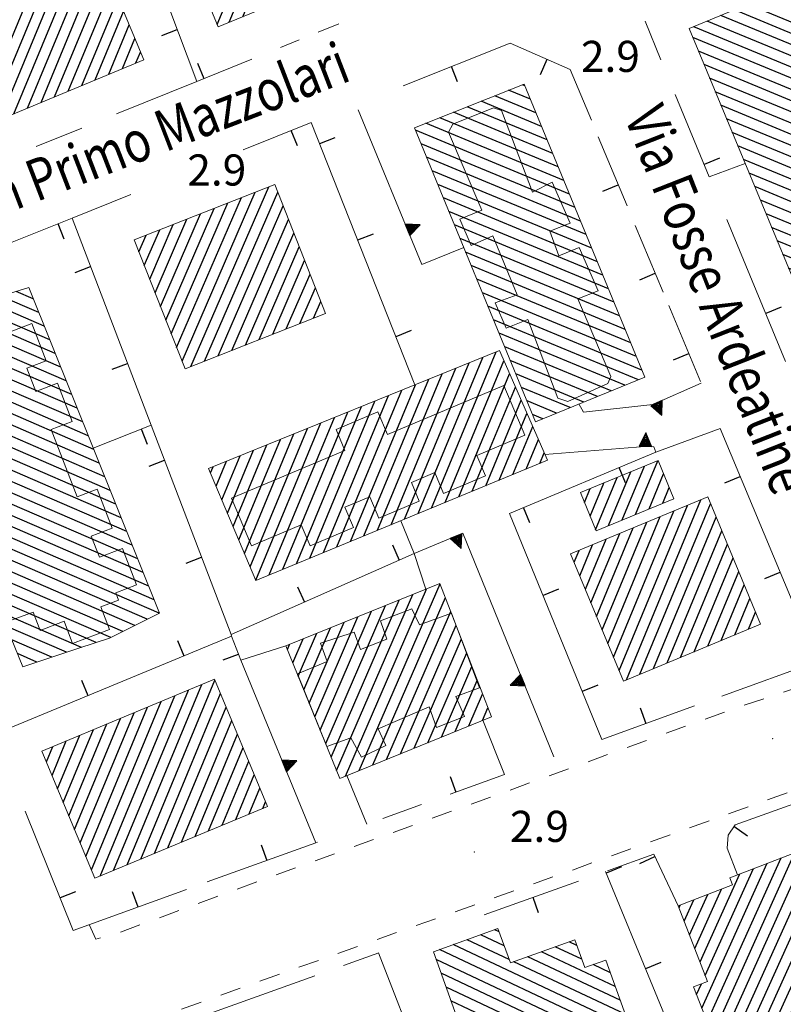
# Model space of a CAD drawing. Extents: x 2430090 to 2431870, y 4751245 to 4752462.
# Drawn here: x 2430323 to 2430396, y 4751415 to 4751510 of the extents above; entities that cross this region are included whole.
import ezdxf

# ---------------------------------------------------------------- set-up
doc = ezdxf.new("R2010")
doc.units = 0
doc.header["$LTSCALE"] = 2
doc.header["$MEASUREMENT"] = 0
for name, pattern in [('MARCIAP', [2, 1, -1]), ('MUROSIMB', [5, 2.5, 2.5]), ('SOSTEGNO', [8, 4, 4])]:
    doc.linetypes.add(name, pattern=pattern)
for name, color, linetype in [('010308', 1, 'SOSTEGNO'), ('050401', 1, 'MARCIAP'), ('060101', 5, 'Continuous'), ('060118', 5, 'Continuous'), ('060801', 1, 'MUROSIMB'), ('080203', 3, 'Continuous'), ('CAMPITURA_060101', 1, 'Continuous'), ('V0212', 6, 'Continuous'), ('V0252', 6, 'Continuous')]:
    doc.layers.add(name, color=color, linetype=linetype)
doc.styles.add('Style07', font='Arial', dxfattribs={"height": 0.2})

# ---------------------------------------------------------------- blocks, each defined once
blk = doc.blocks.new('TRIAN3')
for p, q in [((0.001, 0.542), (-0.25, 0)), ((-0.222, 0.005), (0.002, 0.478)), ((0.25, 0), (0.001, 0.542)), ((0.002, 0.478), (0.215, 0.015)), ((-0.25, 0), (0.25, 0)), ((-0.197, 0.018), (0.005, 0.395)), ((0.215, 0.015), (-0.197, 0.018)), ((-0.149, 0.035), (0.005, 0.308)), ((0.175, 0.036), (-0.149, 0.035)), ((-0.098, 0.073), (0.007, 0.254)), ((0.14, 0.056), (-0.098, 0.073)), ((-0.04, 0.114), (0.006, 0.225)), ((0.092, 0.086), (-0.04, 0.114)), ((0.005, 0.395), (0.175, 0.036)), ((0.005, 0.308), (0.14, 0.056)), ((0.006, 0.225), (0.038, 0.127)), ((0.007, 0.254), (0.092, 0.086))]:
    blk.add_line(p, q)
blk = doc.blocks.new('CAMP_541EDDEE')
at = {"layer": 'CAMPITURA_060101', "linetype": 'Continuous'}
for p, q in [((2430381.288, 4751446.382), (2430388.479, 4751463.744)), ((2430380.577, 4751447.28), (2430387.172, 4751463.202)), ((2430382.594, 4751446.924), (2430389.407, 4751463.37)), ((2430379.494, 4751449.891), (2430384.559, 4751462.118)), ((2430380.035, 4751448.585), (2430385.865, 4751462.66)), ((2430383.901, 4751447.466), (2430389.948, 4751462.065)), ((2430378.411, 4751452.503), (2430381.945, 4751461.034)), ((2430378.952, 4751451.197), (2430383.252, 4751461.576)), ((2430377.328, 4751455.114), (2430379.331, 4751459.95)), ((2430377.869, 4751453.809), (2430380.638, 4751460.492)), ((2430385.208, 4751448.008), (2430390.49, 4751460.759)), ((2430376.786, 4751456.42), (2430378.024, 4751459.408)), ((2430386.515, 4751448.55), (2430391.031, 4751459.453)), ((2430376.245, 4751457.726), (2430376.717, 4751458.867)), ((2430387.822, 4751449.092), (2430391.573, 4751458.147)), ((2430389.129, 4751449.634), (2430392.114, 4751456.841)), ((2430390.436, 4751450.176), (2430392.656, 4751455.536)), ((2430391.743, 4751450.717), (2430393.197, 4751454.23)), ((2430393.049, 4751451.259), (2430393.739, 4751452.924))]:
    blk.add_line(p, q, dxfattribs=at)
blk = doc.blocks.new('B_MURI')
blk.add_line((-0.8, 0), (0, 0))
blk = doc.blocks.new('CAMP_6DEC28DD')
at = {"layer": 'CAMPITURA_060101', "linetype": 'Continuous'}
for p, q in [((2430389.58, 4751412.101), (2430397.536, 4751429.724)), ((2430388.568, 4751414.72), (2430394.878, 4751428.696)), ((2430389.074, 4751413.411), (2430396.207, 4751429.21)), ((2430390.132, 4751410.894), (2430398.396, 4751429.196)), ((2430388.386, 4751419.179), (2430392.22, 4751427.669)), ((2430388.892, 4751417.869), (2430393.549, 4751428.183)), ((2430391.461, 4751411.407), (2430398.902, 4751427.887)), ((2430387.374, 4751421.798), (2430389.133, 4751425.693)), ((2430387.88, 4751420.488), (2430390.462, 4751426.206)), ((2430392.79, 4751411.921), (2430399.408, 4751426.578)), ((2430386.868, 4751423.107), (2430387.804, 4751425.179)), ((2430394.119, 4751412.435), (2430400.101, 4751425.684)), ((2430395.448, 4751412.948), (2430400.981, 4751425.202)), ((2430386.362, 4751424.416), (2430386.475, 4751424.666)), ((2430396.777, 4751413.462), (2430401.487, 4751423.893)), ((2430398.106, 4751413.975), (2430401.993, 4751422.584)), ((2430399.435, 4751414.489), (2430402.499, 4751421.274)), ((2430400.764, 4751415.002), (2430403.005, 4751419.965)), ((2430402.094, 4751415.516), (2430403.511, 4751418.655)), ((2430403.423, 4751416.03), (2430404.017, 4751417.346)), ((2430388.062, 4751416.029), (2430388.54, 4751417.089))]:
    blk.add_line(p, q, dxfattribs=at)
blk = doc.blocks.new('CAMP_8CA3F0B2')
at = {"layer": 'CAMPITURA_060101', "linetype": 'Continuous'}
for p, q in [((2430344.289, 4751510.319), (2430351.019, 4751526.567)), ((2430345.594, 4751510.856), (2430352.208, 4751526.824)), ((2430341.815, 4751509.573), (2430348.409, 4751525.492)), ((2430342.984, 4751509.781), (2430349.714, 4751526.03)), ((2430346.899, 4751511.394), (2430352.748, 4751525.514)), ((2430341.276, 4751510.883), (2430347.104, 4751524.955)), ((2430340.196, 4751513.504), (2430344.494, 4751523.88)), ((2430340.736, 4751512.193), (2430345.799, 4751524.417)), ((2430348.204, 4751511.931), (2430353.288, 4751524.204)), ((2430339.117, 4751516.124), (2430341.884, 4751522.805)), ((2430339.657, 4751514.814), (2430343.189, 4751523.342)), ((2430349.509, 4751512.469), (2430353.827, 4751522.893)), ((2430338.038, 4751518.745), (2430339.274, 4751521.729)), ((2430338.577, 4751517.434), (2430340.579, 4751522.267)), ((2430350.814, 4751513.006), (2430354.367, 4751521.583)), ((2430337.498, 4751520.055), (2430337.969, 4751521.192)), ((2430352.119, 4751513.544), (2430354.907, 4751520.273)), ((2430353.424, 4751514.081), (2430355.446, 4751518.963)), ((2430354.729, 4751514.619), (2430355.986, 4751517.653)), ((2430356.034, 4751515.156), (2430356.526, 4751516.342))]:
    blk.add_line(p, q, dxfattribs=at)
blk = doc.blocks.new('CAMP_A6C482CB')
at = {"layer": 'CAMPITURA_060101', "linetype": 'Continuous'}
for p, q in [((2430320.914, 4751500.429), (2430327.793, 4751517.037)), ((2430322.221, 4751500.973), (2430329.1, 4751517.581)), ((2430323.529, 4751501.516), (2430330.089, 4751517.353)), ((2430318.981, 4751500.99), (2430325.178, 4751515.95)), ((2430319.606, 4751499.886), (2430326.485, 4751516.494)), ((2430324.836, 4751502.06), (2430330.631, 4751516.049)), ((2430318.439, 4751502.295), (2430323.87, 4751515.407)), ((2430317.355, 4751504.903), (2430321.255, 4751514.32)), ((2430317.897, 4751503.599), (2430322.563, 4751514.864)), ((2430326.144, 4751502.603), (2430331.173, 4751514.745)), ((2430316.271, 4751507.512), (2430318.64, 4751513.233)), ((2430316.813, 4751506.207), (2430319.948, 4751513.777)), ((2430327.451, 4751503.147), (2430331.715, 4751513.441)), ((2430315.186, 4751510.12), (2430316.025, 4751512.146)), ((2430315.728, 4751508.816), (2430317.333, 4751512.69)), ((2430328.759, 4751503.69), (2430332.257, 4751512.136)), ((2430314.644, 4751511.425), (2430314.718, 4751511.603)), ((2430330.066, 4751504.234), (2430332.799, 4751510.832)), ((2430331.374, 4751504.777), (2430333.341, 4751509.528)), ((2430332.681, 4751505.32), (2430333.884, 4751508.223)), ((2430333.989, 4751505.864), (2430334.426, 4751506.919))]:
    blk.add_line(p, q, dxfattribs=at)
blk = doc.blocks.new('CAMP_C063DE42')
at = {"layer": 'CAMPITURA_060101', "linetype": 'Continuous'}
for p, q in [((2430324.086, 4751483.116), (2430322.421, 4751483.836)), ((2430325.146, 4751480.478), (2430319.498, 4751482.922)), ((2430324.616, 4751481.797), (2430320.96, 4751483.379)), ((2430326.206, 4751477.84), (2430316.787, 4751481.916)), ((2430325.676, 4751479.159), (2430318.038, 4751482.464)), ((2430327.266, 4751475.202), (2430314.314, 4751480.807)), ((2430326.736, 4751476.521), (2430315.535, 4751481.368)), ((2430327.796, 4751473.883), (2430313.141, 4751480.225)), ((2430328.856, 4751471.245), (2430310.796, 4751479.06)), ((2430328.326, 4751472.564), (2430311.969, 4751479.643)), ((2430329.386, 4751469.926), (2430310.689, 4751478.017)), ((2430329.916, 4751468.607), (2430311.228, 4751476.694)), ((2430330.446, 4751467.288), (2430311.768, 4751475.371)), ((2430330.976, 4751465.969), (2430312.308, 4751474.048)), ((2430331.506, 4751464.65), (2430312.847, 4751472.725)), ((2430332.036, 4751463.331), (2430313.387, 4751471.401)), ((2430332.566, 4751462.012), (2430313.927, 4751470.078)), ((2430333.096, 4751460.693), (2430314.466, 4751468.755)), ((2430333.626, 4751459.374), (2430315.006, 4751467.432)), ((2430334.156, 4751458.055), (2430315.546, 4751466.109)), ((2430334.686, 4751456.736), (2430316.085, 4751464.786)), ((2430335.216, 4751455.417), (2430316.625, 4751463.463)), ((2430335.746, 4751454.098), (2430317.165, 4751462.139)), ((2430336.222, 4751452.803), (2430317.704, 4751460.816)), ((2430335.056, 4751452.218), (2430318.244, 4751459.493)), ((2430333.89, 4751451.633), (2430318.784, 4751458.17)), ((2430332.725, 4751451.047), (2430319.323, 4751456.847)), ((2430331.559, 4751450.462), (2430319.863, 4751455.524)), ((2430330.161, 4751449.978), (2430320.403, 4751454.2)), ((2430328.732, 4751449.506), (2430320.942, 4751452.877)), ((2430327.299, 4751449.037), (2430321.482, 4751451.554)), ((2430325.866, 4751448.567), (2430322.022, 4751450.231)), ((2430324.432, 4751448.098), (2430322.561, 4751448.908))]:
    blk.add_line(p, q, dxfattribs=at)
blk = doc.blocks.new('CAMP_C64974B7')
at = {"layer": 'CAMPITURA_060101', "linetype": 'Continuous'}
for p, q in [((2430333.145, 4751428.547), (2430340.349, 4751445.94)), ((2430334.453, 4751429.091), (2430341.606, 4751446.361)), ((2430330.528, 4751427.457), (2430337.733, 4751444.85)), ((2430331.836, 4751428.002), (2430339.041, 4751445.395)), ((2430335.761, 4751429.636), (2430342.149, 4751445.058)), ((2430329.149, 4751429.353), (2430335.117, 4751443.761)), ((2430329.692, 4751428.05), (2430336.425, 4751444.306)), ((2430337.069, 4751430.181), (2430342.691, 4751443.755)), ((2430328.606, 4751430.656), (2430333.809, 4751443.216)), ((2430327.521, 4751433.262), (2430331.193, 4751442.127)), ((2430328.064, 4751431.959), (2430332.501, 4751442.672)), ((2430338.377, 4751430.726), (2430343.234, 4751442.452)), ((2430326.436, 4751435.868), (2430328.577, 4751441.037)), ((2430326.978, 4751434.565), (2430329.885, 4751441.582)), ((2430339.685, 4751431.27), (2430343.776, 4751441.149)), ((2430325.35, 4751438.474), (2430325.961, 4751439.948)), ((2430325.893, 4751437.171), (2430327.269, 4751440.493)), ((2430340.993, 4751431.815), (2430344.319, 4751439.846)), ((2430342.301, 4751432.36), (2430344.862, 4751438.543)), ((2430343.609, 4751432.904), (2430345.404, 4751437.24)), ((2430344.917, 4751433.449), (2430345.947, 4751435.937)), ((2430346.225, 4751433.994), (2430346.49, 4751434.634))]:
    blk.add_line(p, q, dxfattribs=at)
blk = doc.blocks.new('CAMP_1DF1507F')
at = {"layer": 'CAMPITURA_060101', "linetype": 'Continuous'}
for p, q in [((2430371.491, 4751503.667), (2430371.258, 4751503.764)), ((2430372.567, 4751501.057), (2430368.599, 4751502.7)), ((2430372.029, 4751502.362), (2430369.929, 4751503.232)), ((2430373.643, 4751498.446), (2430365.94, 4751501.637)), ((2430373.105, 4751499.751), (2430367.27, 4751502.168)), ((2430374.181, 4751497.141), (2430364.611, 4751501.105)), ((2430375.257, 4751494.53), (2430361.952, 4751500.042)), ((2430374.719, 4751495.836), (2430363.281, 4751500.573)), ((2430375.795, 4751493.225), (2430360.944, 4751499.377)), ((2430376.333, 4751491.92), (2430361.482, 4751498.072)), ((2430376.871, 4751490.615), (2430362.02, 4751496.766)), ((2430377.409, 4751489.31), (2430362.558, 4751495.461)), ((2430377.947, 4751488.004), (2430363.095, 4751494.156)), ((2430378.485, 4751486.699), (2430363.633, 4751492.851)), ((2430379.023, 4751485.394), (2430364.171, 4751491.545)), ((2430379.561, 4751484.089), (2430364.709, 4751490.24)), ((2430380.099, 4751482.783), (2430365.247, 4751488.935)), ((2430380.637, 4751481.478), (2430365.785, 4751487.63)), ((2430381.174, 4751480.173), (2430366.323, 4751486.325)), ((2430381.712, 4751478.868), (2430366.861, 4751485.019)), ((2430382.25, 4751477.563), (2430367.399, 4751483.714)), ((2430382.788, 4751476.257), (2430367.937, 4751482.409)), ((2430382.438, 4751475.32), (2430368.475, 4751481.104)), ((2430381.122, 4751474.783), (2430369.013, 4751479.799)), ((2430379.806, 4751474.245), (2430369.551, 4751478.493)), ((2430378.491, 4751473.708), (2430370.089, 4751477.188)), ((2430377.175, 4751473.171), (2430370.627, 4751475.883)), ((2430375.859, 4751472.633), (2430371.165, 4751474.578)), ((2430374.543, 4751472.096), (2430371.703, 4751473.272)), ((2430373.227, 4751471.559), (2430372.241, 4751471.967))]:
    blk.add_line(p, q, dxfattribs=at)
blk = doc.blocks.new('CAMP_D91ABEB6')
at = {"layer": 'CAMPITURA_060101', "linetype": 'Continuous'}
for p, q in [((2430362.502, 4751462.95), (2430368.738, 4751478.005)), ((2430361.197, 4751462.413), (2430367.437, 4751477.478)), ((2430363.807, 4751463.486), (2430369.469, 4751477.155)), ((2430358.588, 4751461.34), (2430364.836, 4751476.423)), ((2430359.893, 4751461.876), (2430366.137, 4751476.95)), ((2430355.979, 4751460.266), (2430362.234, 4751475.369)), ((2430357.283, 4751460.803), (2430363.535, 4751475.896)), ((2430365.112, 4751464.023), (2430370.026, 4751475.887)), ((2430353.369, 4751459.193), (2430359.633, 4751474.314)), ((2430354.674, 4751459.73), (2430360.933, 4751474.841)), ((2430366.416, 4751464.56), (2430370.582, 4751474.618)), ((2430350.76, 4751458.12), (2430357.031, 4751473.259)), ((2430352.065, 4751458.656), (2430358.332, 4751473.787)), ((2430367.721, 4751465.096), (2430371.139, 4751473.349)), ((2430348.151, 4751457.046), (2430354.429, 4751472.205)), ((2430349.455, 4751457.583), (2430355.73, 4751472.732)), ((2430346.846, 4751456.51), (2430353.129, 4751471.678)), ((2430369.026, 4751465.633), (2430371.696, 4751472.08)), ((2430344.999, 4751457.278), (2430350.527, 4751470.623)), ((2430345.545, 4751455.983), (2430351.828, 4751471.15)), ((2430370.33, 4751466.17), (2430372.253, 4751470.812)), ((2430343.907, 4751459.868), (2430347.925, 4751469.568)), ((2430344.453, 4751458.573), (2430349.226, 4751470.096)), ((2430371.635, 4751466.707), (2430372.81, 4751469.543)), ((2430342.815, 4751462.458), (2430345.324, 4751468.514)), ((2430343.361, 4751461.163), (2430346.625, 4751469.041)), ((2430341.723, 4751465.047), (2430342.722, 4751467.459)), ((2430342.269, 4751463.752), (2430344.023, 4751467.987)), ((2430372.94, 4751467.243), (2430373.367, 4751468.274)), ((2430341.177, 4751466.342), (2430341.421, 4751466.932))]:
    blk.add_line(p, q, dxfattribs=at)
blk = doc.blocks.new('CAMP_11681E5F')
at = {"layer": 'CAMPITURA_060101', "linetype": 'Continuous'}
for p, q in [((2430338.431, 4751477.126), (2430345.473, 4751493.399)), ((2430339.292, 4751476.596), (2430346.787, 4751493.917)), ((2430340.605, 4751477.114), (2430347.658, 4751493.413)), ((2430337.392, 4751479.761), (2430342.845, 4751492.363)), ((2430337.912, 4751478.444), (2430344.159, 4751492.881)), ((2430336.353, 4751482.396), (2430340.218, 4751491.327)), ((2430336.873, 4751481.079), (2430341.532, 4751491.845)), ((2430341.919, 4751477.632), (2430348.178, 4751492.095)), ((2430335.314, 4751485.031), (2430337.59, 4751490.291)), ((2430335.834, 4751483.714), (2430338.904, 4751490.809)), ((2430343.233, 4751478.15), (2430348.697, 4751490.778)), ((2430334.795, 4751486.349), (2430336.277, 4751489.773)), ((2430344.547, 4751478.668), (2430349.217, 4751489.46)), ((2430334.275, 4751487.666), (2430334.963, 4751489.255)), ((2430345.86, 4751479.186), (2430349.736, 4751488.142)), ((2430347.174, 4751479.704), (2430350.255, 4751486.825)), ((2430348.488, 4751480.222), (2430350.775, 4751485.507)), ((2430349.802, 4751480.74), (2430351.294, 4751484.19)), ((2430351.115, 4751481.258), (2430351.814, 4751482.872))]:
    blk.add_line(p, q, dxfattribs=at)
blk = doc.blocks.new('CAMP_17EB417D')
at = {"layer": 'CAMPITURA_060101', "linetype": 'Continuous'}
for p, q in [((2430400.976, 4751514.721), (2430399.452, 4751515.353)), ((2430402.064, 4751512.106), (2430396.844, 4751514.268)), ((2430401.52, 4751513.414), (2430398.148, 4751514.81)), ((2430403.151, 4751509.491), (2430394.236, 4751513.184)), ((2430402.607, 4751510.798), (2430395.54, 4751513.726)), ((2430403.694, 4751508.183), (2430392.931, 4751512.642)), ((2430404.238, 4751506.876), (2430392.593, 4751511.699)), ((2430405.325, 4751504.261), (2430390.394, 4751510.445)), ((2430404.782, 4751505.568), (2430391.698, 4751510.988)), ((2430406.413, 4751501.645), (2430387.786, 4751509.361)), ((2430405.869, 4751502.953), (2430389.09, 4751509.903)), ((2430406.956, 4751500.338), (2430387.685, 4751508.32)), ((2430407.5, 4751499.03), (2430388.229, 4751507.013)), ((2430408.044, 4751497.723), (2430388.772, 4751505.705)), ((2430408.587, 4751496.415), (2430389.316, 4751504.398)), ((2430409.131, 4751495.108), (2430389.859, 4751503.09)), ((2430409.674, 4751493.8), (2430390.403, 4751501.782)), ((2430410.218, 4751492.492), (2430390.947, 4751500.475)), ((2430410.762, 4751491.185), (2430391.49, 4751499.167)), ((2430411.305, 4751489.877), (2430392.034, 4751497.86)), ((2430411.849, 4751488.57), (2430392.578, 4751496.552)), ((2430412.393, 4751487.262), (2430393.121, 4751495.245)), ((2430412.936, 4751485.955), (2430393.665, 4751493.937)), ((2430412.97, 4751484.858), (2430394.209, 4751492.629)), ((2430411.666, 4751484.316), (2430394.752, 4751491.322)), ((2430410.362, 4751483.774), (2430395.296, 4751490.014)), ((2430409.058, 4751483.231), (2430395.839, 4751488.707)), ((2430407.754, 4751482.689), (2430396.383, 4751487.399)), ((2430406.45, 4751482.147), (2430396.927, 4751486.092)), ((2430403.772, 4751482.174), (2430397.47, 4751484.784)), ((2430402.468, 4751481.632), (2430398.014, 4751483.476)), ((2430401.164, 4751481.089), (2430398.558, 4751482.169)), ((2430399.859, 4751480.547), (2430399.101, 4751480.861))]:
    blk.add_line(p, q, dxfattribs=at)
blk = doc.blocks.new('CAMP_18BD4D7E')
at = {"layer": 'CAMPITURA_060101', "linetype": 'Continuous'}
for p, q in [((2430354.197, 4751437.099), (2430362.002, 4751455.136)), ((2430355.519, 4751437.637), (2430363.314, 4751455.65)), ((2430353.339, 4751437.636), (2430360.682, 4751454.603)), ((2430356.841, 4751438.174), (2430363.828, 4751454.319)), ((2430352.284, 4751440.232), (2430358.041, 4751453.536)), ((2430352.811, 4751438.934), (2430359.361, 4751454.07)), ((2430351.228, 4751442.829), (2430355.4, 4751452.47)), ((2430351.756, 4751441.531), (2430356.72, 4751453.003)), ((2430358.163, 4751438.712), (2430364.341, 4751452.988)), ((2430350.173, 4751445.426), (2430352.759, 4751451.403)), ((2430350.7, 4751444.128), (2430354.08, 4751451.936)), ((2430359.485, 4751439.249), (2430364.855, 4751451.657)), ((2430349.645, 4751446.724), (2430351.439, 4751450.87)), ((2430348.589, 4751449.321), (2430348.798, 4751449.803)), ((2430349.117, 4751448.023), (2430350.118, 4751450.336)), ((2430360.808, 4751439.786), (2430365.368, 4751450.326)), ((2430362.13, 4751440.324), (2430365.882, 4751448.995)), ((2430363.452, 4751440.861), (2430366.395, 4751447.664)), ((2430364.774, 4751441.399), (2430366.909, 4751446.332)), ((2430366.096, 4751441.936), (2430367.423, 4751445.001)), ((2430367.418, 4751442.474), (2430367.936, 4751443.67))]:
    blk.add_line(p, q, dxfattribs=at)
blk = doc.blocks.new('CAMP_B712B63B')
at = {"layer": 'CAMPITURA_060101', "linetype": 'Continuous'}
for p, q in [((2430382.18, 4751462.336), (2430384.323, 4751467.51)), ((2430380.875, 4751461.799), (2430383.018, 4751466.973)), ((2430378.322, 4751460.862), (2430380.409, 4751465.9)), ((2430379.57, 4751461.262), (2430381.713, 4751466.436)), ((2430383.484, 4751462.872), (2430384.877, 4751466.235)), ((2430377.243, 4751463.484), (2430377.799, 4751464.826)), ((2430377.783, 4751462.173), (2430379.104, 4751465.363)), ((2430384.789, 4751463.409), (2430385.416, 4751464.924))]:
    blk.add_line(p, q, dxfattribs=at)
blk = doc.blocks.new('CAMP_75B01804')
at = {"layer": 'CAMPITURA_060101', "linetype": 'Continuous'}
for p, q in [((2430369.017, 4751422.084), (2430368.587, 4751422.286)), ((2430369.973, 4751419.423), (2430365.924, 4751421.329)), ((2430369.495, 4751420.753), (2430367.255, 4751421.807)), ((2430376.503, 4751420.771), (2430375.764, 4751421.119)), ((2430382.13, 4751411.492), (2430363.26, 4751420.372)), ((2430381.652, 4751412.822), (2430364.592, 4751420.85)), ((2430380.218, 4751416.813), (2430373.1, 4751420.162)), ((2430376.981, 4751419.441), (2430374.432, 4751420.641)), ((2430382.608, 4751410.162), (2430362.936, 4751419.419)), ((2430381.174, 4751414.152), (2430370.437, 4751419.205)), ((2430380.696, 4751415.483), (2430371.769, 4751419.683)), ((2430379.74, 4751418.143), (2430378.071, 4751418.928)), ((2430383.086, 4751408.832), (2430363.414, 4751418.089)), ((2430383.021, 4751407.757), (2430363.892, 4751416.759)), ((2430381.69, 4751407.279), (2430364.37, 4751415.429)), ((2430380.358, 4751406.8), (2430364.848, 4751414.099)), ((2430379.026, 4751406.322), (2430365.326, 4751412.769)), ((2430377.695, 4751405.843), (2430365.804, 4751411.438)), ((2430376.363, 4751405.365), (2430366.282, 4751410.108)), ((2430373.163, 4751405.765), (2430366.76, 4751408.778)), ((2430371.832, 4751405.287), (2430367.238, 4751407.448)), ((2430370.5, 4751404.808), (2430367.716, 4751406.118)), ((2430375.031, 4751404.886), (2430374.28, 4751405.24)), ((2430369.168, 4751404.329), (2430368.194, 4751404.788))]:
    blk.add_line(p, q, dxfattribs=at)

msp = doc.modelspace()

# ---------------------------------------------------------------- linework, layer by layer
at = {"layer": '010308', "linetype": 'SOSTEGNO', "lineweight": 0, "flags": 128}
for points in [[(2430365.6, 4751488.08), (2430361.564, 4751486.416), (2430355.414, 4751501.339)], [(2430376.71, 4751472.981), (2430377.158, 4751472.191), (2430383.847, 4751472.942), (2430388.508, 4751474.973)], [(2430390.332, 4751470.608), (2430384.129, 4751468.327), (2430383.936, 4751468.866), (2430383.055, 4751468.897), (2430373.431, 4751468.127)], [(2430361.943, 4751455.112), (2430360.823, 4751458.565), (2430365.52, 4751460.513), (2430374.303, 4751438.974)], [(2430351.323, 4751430.677), (2430344.11, 4751448.266), (2430348.451, 4751449.663)], [(2430369.529, 4751437.25), (2430367.433, 4751442.48)], [(2430354.323, 4751437.151), (2430356.269, 4751432.463)], [(2430366, 4751410.893), (2430361.539, 4751409.377), (2430357.382, 4751420.062)]]:
    msp.add_lwpolyline(points, dxfattribs=at)
at = {"layer": '050401', "linetype": 'MARCIAP', "lineweight": 0, "flags": 128}
for points in [[(2430556.554, 4751437.358), (2430558.836, 4751438.266), (2430559.579, 4751438.619), (2430559.777, 4751439.038), (2430555.678, 4751449.108), (2430540.911, 4751485.818), (2430540.784, 4751486.133), (2430539.939, 4751487.045), (2430539.213, 4751487.132), (2430508.788, 4751476.17), (2430452.118, 4751455.719), (2430415.397, 4751442.176), (2430374.86, 4751427.61), (2430337.211, 4751414.226), (2430335.724, 4751413.518), (2430335.372, 4751413.044), (2430335.564, 4751412.147), (2430335.631, 4751411.834), (2430338.679, 4751403.805), (2430354.241, 4751365.192), (2430355.116, 4751364.204), (2430355.938, 4751364.443), (2430356.376, 4751364.571), (2430383.47, 4751374.397), (2430436.82, 4751393.922), (2430492.052, 4751414.085), (2430552.369, 4751435.941), (2430556.554, 4751437.358)], [(2430329.462, 4751422.785), (2430330.133, 4751421.391), (2430331.885, 4751421.847), (2430346.487, 4751427.208), (2430373.29, 4751436.925), (2430391.764, 4751443.65), (2430397.986, 4751445.712), (2430399.318, 4751446.364), (2430399.599, 4751446.552), (2430399.721, 4751448.15)]]:
    msp.add_lwpolyline(points, dxfattribs=at)
at = {"layer": '060101', "linetype": 'Continuous', "lineweight": 0, "flags": 128}
for points in [[(2430352.126, 4751527.023), (2430343.973, 4751523.665), (2430338.373, 4751521.358), (2430337.166, 4751520.861), (2430341.912, 4751509.339), (2430356.872, 4751515.502)], [(2430329.862, 4751517.898), (2430323.222, 4751515.137), (2430317.623, 4751512.81), (2430314.592, 4751511.55), (2430319.465, 4751499.827), (2430334.735, 4751506.174)], [(2430413.33, 4751485.008), (2430405.467, 4751481.738), (2430405.063, 4751482.711), (2430399.324, 4751480.325), (2430387.331, 4751509.172), (2430392.714, 4751511.41), (2430392.309, 4751512.383), (2430400.528, 4751515.8)], [(2430371.424, 4751503.83), (2430383.069, 4751475.577), (2430372.527, 4751471.273), (2430360.851, 4751499.601)], [(2430352.271, 4751481.714), (2430338.728, 4751476.374), (2430333.826, 4751488.807), (2430347.369, 4751494.146)], [(2430323.643, 4751484.218), (2430318.045, 4751482.467), (2430314.757, 4751481.027), (2430310.353, 4751478.84), (2430323.073, 4751447.653), (2430328.488, 4751449.426), (2430331.425, 4751450.395), (2430336.259, 4751452.822)], [(2430369.042, 4751478.128), (2430341, 4751466.761), (2430345.549, 4751455.976), (2430373.685, 4751467.55)], [(2430385.859, 4751463.849), (2430378.362, 4751460.765), (2430376.852, 4751464.436), (2430384.348, 4751467.52)], [(2430389.138, 4751464.017), (2430394.227, 4751451.748), (2430380.999, 4751446.262), (2430375.911, 4751458.532)], [(2430368.265, 4751442.818), (2430353.648, 4751436.876), (2430348.451, 4751449.663), (2430363.309, 4751455.664)], [(2430341.57, 4751446.448), (2430324.918, 4751439.514), (2430330.026, 4751427.248), (2430346.678, 4751434.183)], [(2430386.293, 4751424.595), (2430389.109, 4751417.309), (2430387.768, 4751416.79), (2430390.057, 4751410.865), (2430404.382, 4751416.401), (2430400.705, 4751425.918), (2430399.798, 4751425.567), (2430398.107, 4751429.944), (2430391.246, 4751427.293), (2430391.51, 4751426.611)], [(2430379.299, 4751419.37), (2430383.421, 4751407.901), (2430374.478, 4751404.687), (2430373.985, 4751406.06), (2430368.452, 4751404.072), (2430362.67, 4751420.16), (2430368.903, 4751422.4), (2430370.096, 4751419.082), (2430376.307, 4751421.315), (2430377.268, 4751418.64)]]:
    msp.add_lwpolyline(points, close=True, dxfattribs=at)
at = {"layer": '060118', "linetype": 'Continuous', "lineweight": 0, "flags": 128}
for points in [[(2430368.461, 4751501.533), (2430364.547, 4751499.955), (2430364.127, 4751499.201), (2430367.338, 4751491.66), (2430365.229, 4751490.816), (2430366.308, 4751488.277), (2430368.391, 4751489.197), (2430370.767, 4751483.509), (2430368.63, 4751482.742), (2430369.682, 4751480.28), (2430371.792, 4751481.123), (2430374.669, 4751473.552), (2430375.65, 4751473.216), (2430379.509, 4751474.946), (2430379.776, 4751475.644), (2430376.594, 4751483.106), (2430378.55, 4751483.895), (2430376.719, 4751488.057), (2430374.762, 4751487.268), (2430373.918, 4751489.633), (2430375.875, 4751490.422), (2430374.125, 4751494.356), (2430372.223, 4751493.414), (2430369.235, 4751501.294), (2430368.461, 4751501.533)], [(2430321.848, 4751479.929), (2430323.942, 4751480.731), (2430325.32, 4751477.134), (2430323.465, 4751476.424), (2430324.326, 4751474.176), (2430326.416, 4751474.976), (2430327.822, 4751471.304), (2430325.814, 4751470.535), (2430328.311, 4751464.015), (2430330.251, 4751464.758), (2430331.691, 4751461.001), (2430329.684, 4751460.232), (2430330.461, 4751458.204), (2430332.699, 4751459.061)], [(2430369.47, 4751474.772), (2430358.247, 4751470.039), (2430357.329, 4751472.217), (2430353.286, 4751470.512), (2430354.131, 4751468.508), (2430343.202, 4751463.9), (2430345.143, 4751459.297), (2430349.929, 4751461.316), (2430350.774, 4751459.313), (2430354.96, 4751461.078), (2430354.135, 4751463.035), (2430356.53, 4751464.045), (2430357.409, 4751461.963), (2430361.312, 4751463.608), (2430360.549, 4751465.416), (2430362.796, 4751466.363), (2430363.643, 4751464.355), (2430367.683, 4751466.058), (2430366.86, 4751468.01), (2430371.497, 4751469.965), (2430369.47, 4751474.772)], [(2430332.699, 4751459.061), (2430334.048, 4751455.538), (2430332.041, 4751454.769), (2430332.306, 4751454.078), (2430330.601, 4751453.425), (2430331.433, 4751451.253), (2430327.882, 4751449.893), (2430327.06, 4751452.038), (2430324.744, 4751451.15), (2430324.066, 4751452.919), (2430321.903, 4751452.09)], [(2430364.407, 4751452.818), (2430361.321, 4751451.697), (2430360.596, 4751453.243), (2430357.571, 4751452.071), (2430358.198, 4751450.317), (2430355.63, 4751449.309), (2430355.031, 4751450.986), (2430351.798, 4751449.911), (2430352.426, 4751448.157), (2430349.553, 4751446.952), (2430352.39, 4751439.97), (2430354.711, 4751440.805), (2430355.725, 4751438.933), (2430358.084, 4751440.039), (2430357.332, 4751441.661), (2430362.259, 4751443.775), (2430362.967, 4751441.793), (2430365.687, 4751442.857), (2430364.826, 4751444.784), (2430367.124, 4751445.624), (2430364.407, 4751452.818)]]:
    msp.add_lwpolyline(points, dxfattribs=at)
at = {"layer": '060801', "linetype": 'MUROSIMB', "lineweight": 0, "flags": 128}
for points in [[(2430332.697, 4751523.121), (2430339.848, 4751504.082)], [(2430353.54, 4751509.632), (2430351.57, 4751508.833)], [(2430384.623, 4751506.166), (2430383.088, 4751509.885)], [(2430349.74, 4751508.092), (2430347.923, 4751507.355)], [(2430359.761, 4751503.663), (2430370.072, 4751507.782), (2430375.852, 4751505.246), (2430377.906, 4751500.334)], [(2430345.165, 4751506.238), (2430339.848, 4751504.082), (2430332.11, 4751500.947)], [(2430392.737, 4751496.168), (2430389.284, 4751494.873), (2430385.999, 4751502.832)], [(2430344.324, 4751497.497), (2430350.876, 4751500.114)], [(2430360.879, 4751474.819), (2430350.876, 4751500.114)], [(2430328.766, 4751499.591), (2430324.354, 4751497.803)], [(2430378.571, 4751498.742), (2430381.356, 4751492.08)], [(2430308.576, 4751470.548), (2430304.706, 4751480.216), (2430305.317, 4751481.915), (2430327.832, 4751490.909), (2430333.498, 4751493.172)], [(2430327.832, 4751490.909), (2430335.456, 4751470.938), (2430343.162, 4751450.75), (2430343.217, 4751450.605), (2430344.11, 4751448.266)], [(2430396.634, 4751477.07), (2430390.979, 4751490.769)], [(2430382.144, 4751490.194), (2430384.831, 4751483.768)], [(2430385.37, 4751482.478), (2430388.435, 4751475.148)], [(2430329.87, 4751468.723), (2430335.456, 4751470.938)], [(2430390.332, 4751470.608), (2430399.721, 4751448.15), (2430390.481, 4751444.814)], [(2430378.929, 4751440.644), (2430370.012, 4751462.432), (2430384.129, 4751468.327)], [(2430359.524, 4751461.725), (2430360.823, 4751458.565), (2430343.162, 4751450.75)], [(2430343.217, 4751450.605), (2430320.345, 4751441.152)], [(2430387.864, 4751443.87), (2430378.929, 4751440.644)], [(2430392.001, 4751427.585), (2430391.019, 4751430.167), (2430391.097, 4751431.411), (2430391.782, 4751432.408), (2430400.854, 4751435.664), (2430414.753, 4751440.653)], [(2430369.529, 4751437.25), (2430364.29, 4751435.359)], [(2430361.516, 4751434.357), (2430357.788, 4751433.011)], [(2430338.865, 4751426.179), (2430327.92, 4751422.228), (2430323.318, 4751433.725)], [(2430351.323, 4751430.677), (2430340.866, 4751426.902)], [(2430351.502, 4751430.742), (2430351.323, 4751430.677)], [(2430379.45, 4751427.982), (2430383.92, 4751429.587), (2430386.293, 4751424.595)], [(2430388.843, 4751404.633), (2430379.275, 4751427.92)], [(2430367.577, 4751423.721), (2430376.657, 4751426.98)], [(2430354.008, 4751418.851), (2430357.4, 4751420.069)], [(2430343.322, 4751395.555), (2430336.883, 4751411.396), (2430337.504, 4751412.927), (2430351.232, 4751417.855)]]:
    msp.add_lwpolyline(points, dxfattribs=at)
at = {"layer": '080203', "linetype": 'Continuous', "lineweight": 0}
for p in [(2430340.513, 4751500.314), (2430385.85, 4751491.802), (2430395.398, 4751440.722), (2430366.606, 4751429.772)]:
    msp.add_point(p, dxfattribs=at)

# ---------------------------------------------------------------- block references
at = {"layer": '010308', "lineweight": 0}
for p, xscale, yscale, zscale, rotation in [((2430360.179, 4751489.777), 2.399999999522264, 2.399999999522264, 2.399999999522264, 292.3990555058119), ((2430384.178, 4751473.086), 2.400000000073819, 2.400000000073819, 2.400000000073819, 203.5417964832478), ((2430383.119, 4751468.895), 2.40000000022023, 2.40000000022023, 2.40000000022023, 357.9717551077803), ((2430364.86, 4751460.239), 2.400000000043875, 2.400000000043875, 2.400000000043875, 202.527645536369), ((2430371.292, 4751446.359), 2.400000000685087, 2.400000000685087, 2.400000000685087, 112.1848877217439), ((2430348.288, 4751438.079), 2.39999999988677, 2.39999999988677, 2.39999999988677, 292.2964933431944)]:
    msp.add_blockref('TRIAN3', p, dxfattribs=dict(at, xscale=xscale, yscale=yscale, zscale=zscale, rotation=rotation))
at = {"layer": '060801', "lineweight": 0}
for p, xscale, yscale, zscale, rotation in [((2430337.971, 4751509.079), 2.0000000000168, 2.0000000000168, 2.0000000000168, 20.58595296660947), ((2430340.531, 4751504.36), 2.000000000285096, 2.000000000285096, 2.000000000285096, 292.0621220279857), ((2430364.404, 4751505.518), 1.999999999437157, 1.999999999437157, 1.999999999437157, 111.7747714332305), ((2430373.64, 4751506.216), 2.000000000429895, 2.000000000429895, 2.000000000429895, 66.30700352527083), ((2430348.967, 4751499.351), 1.9999999993484, 1.9999999993484, 1.9999999993484, 111.7745645758115), ((2430351.685, 4751498.067), 1.99999999998346, 1.99999999998346, 1.99999999998346, 201.5774753815801), ((2430388.784, 4751496.086), 2.000000000212333, 2.000000000212333, 2.000000000212333, 202.4309198532382), ((2430380.5, 4751494.128), 1.999999999702615, 1.999999999702615, 1.999999999702615, 22.68688673638354), ((2430326.473, 4751490.366), 2.000000000712, 2.000000000712, 2.000000000712, 111.7750351923087), ((2430355.363, 4751488.768), 1.99999999998346, 1.99999999998346, 1.99999999998346, 201.5774753815801), ((2430329.615, 4751486.237), 2.00000000022132, 2.00000000022132, 2.00000000022132, 20.89422348541394), ((2430384.073, 4751485.581), 1.999999999722121, 1.999999999722121, 1.999999999722121, 22.68661999761153), ((2430394.726, 4751481.692), 2.000000000435912, 2.000000000435912, 2.000000000435912, 202.4308992414917), ((2430359.04, 4751479.469), 1.99999999998346, 1.99999999998346, 1.99999999998346, 201.5774753815801), ((2430387.299, 4751477.865), 2.000000000146114, 2.000000000146114, 2.000000000146114, 22.68771014210285), ((2430333.181, 4751476.895), 2.00000000022132, 2.00000000022132, 2.00000000022132, 20.89422348541394), ((2430334.518, 4751470.566), 1.999999999470689, 1.999999999470689, 1.999999999470689, 111.6287779594408), ((2430336.748, 4751467.552), 1.999999999773592, 1.999999999773592, 1.999999999773592, 20.89406784702716), ((2430380.585, 4751466.847), 2.000000000692496, 2.000000000692496, 2.000000000692496, 112.6653284117724), ((2430392.261, 4751465.995), 1.999999999942477, 1.999999999942477, 1.999999999942477, 22.68716573378653), ((2430371.358, 4751462.994), 2.000000000692496, 2.000000000692496, 2.000000000692496, 112.6653284117724), ((2430359.375, 4751457.924), 1.999999999987071, 1.999999999987071, 1.999999999987071, 293.8685340836703), ((2430340.314, 4751458.21), 1.999999999773592, 1.999999999773592, 1.999999999773592, 20.89406784702716), ((2430396.118, 4751456.769), 1.999999999942477, 1.999999999942477, 1.999999999942477, 22.68716573378653), ((2430350.23, 4751453.877), 1.999999999987071, 1.999999999987071, 1.999999999987071, 293.8685340836703), ((2430373.248, 4751454.526), 1.999999999897358, 1.999999999897358, 1.999999999897358, 202.2566516658885), ((2430338.597, 4751448.696), 2.000000000293908, 2.000000000293908, 2.000000000293908, 292.4558892204228), ((2430343.881, 4751448.868), 1.999999999889347, 1.999999999889347, 1.999999999889347, 20.89407264357013), ((2430329.355, 4751444.876), 2.000000000293908, 2.000000000293908, 2.000000000293908, 292.4558892204228), ((2430377.035, 4751445.271), 1.999999999897358, 1.999999999897358, 1.999999999897358, 202.2566516658885), ((2430383.162, 4751442.172), 1.999999999942252, 1.999999999942252, 1.999999999942252, 289.8510386144398), ((2430364.826, 4751435.552), 1.999999999873524, 1.999999999873524, 1.999999999873524, 289.8503234539087), ((2430391.658, 4751432.228), 1.999999999920656, 1.999999999920656, 1.999999999920656, 145.5190436927521), ((2430346.62, 4751428.979), 1.999999999052495, 1.999999999052495, 1.999999999052495, 289.8510536292415), ((2430384.028, 4751429.361), 2.000000000375406, 2.000000000375406, 2.000000000375406, 25.4258611527981), ((2430379.342, 4751427.757), 2.000000000445997, 2.000000000445997, 2.000000000445997, 202.3363515027401), ((2430326.67, 4751425.352), 2.00000000003442, 2.00000000003442, 2.00000000003442, 201.8179913323418), ((2430334.162, 4751424.482), 1.999999999395597, 1.999999999395597, 1.999999999395597, 289.8507115607885), ((2430372.283, 4751425.41), 1.999999999351564, 1.999999999351564, 1.999999999351564, 109.7434394780566), ((2430383.143, 4751418.507), 2.000000000445997, 2.000000000445997, 2.000000000445997, 202.3363515027401)]:
    msp.add_blockref('B_MURI', p, dxfattribs=dict(at, xscale=xscale, yscale=yscale, zscale=zscale, rotation=rotation))
at = {"layer": 'CAMPITURA_060101', "lineweight": 0}
for name in ['CAMP_8CA3F0B2', 'CAMP_A6C482CB', 'CAMP_17EB417D', 'CAMP_1DF1507F', 'CAMP_11681E5F', 'CAMP_C063DE42', 'CAMP_D91ABEB6', 'CAMP_B712B63B', 'CAMP_541EDDEE', 'CAMP_18BD4D7E', 'CAMP_C64974B7', 'CAMP_6DEC28DD', 'CAMP_75B01804']:
    msp.add_blockref(name, (0, 0), dxfattribs=at)

# ---------------------------------------------------------------- texts
at = {"layer": 'V0212', "linetype": 'Continuous', "lineweight": 0, "style": 'Style07', "width": 0.8}
for s, rotation, p in [('Via Don Primo Mazzolari', 21.11295, (2430309.053, 4751486.525)), ('Via Fosse Ardeatine', 291.4557, (2430381.039, 4751500.726))]:
    msp.add_text(s, height=4, rotation=rotation, dxfattribs=at).set_placement(p)
at = {"layer": 'V0252', "linetype": 'Continuous', "lineweight": 0, "style": 'Style07'}
for p in [(2430376.906, 4751504.997), (2430338.945, 4751494.043), (2430370.057, 4751430.756)]:
    msp.add_text('2.9', height=3, dxfattribs=at).set_placement(p)

doc.saveas('drawing.dxf')
